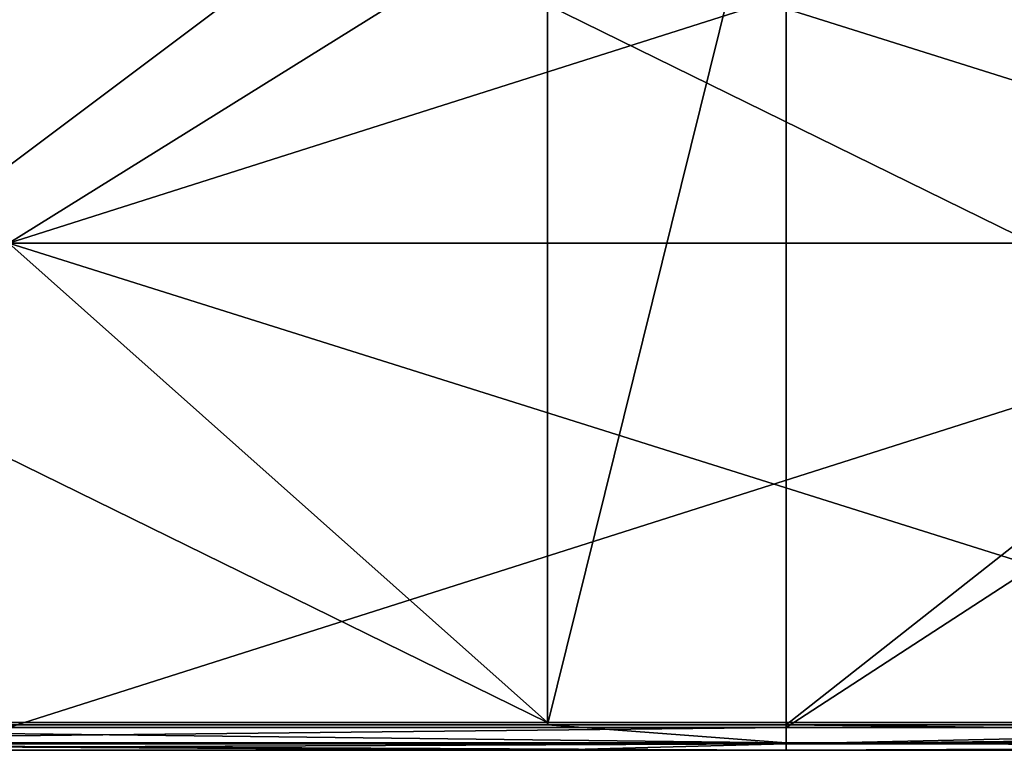
# Model space of a CAD drawing. Units: millimetres. Extents: x 0 to 870, y 0 to 1850.
# Drawn here: x 254 to 293, y 0 to 29 of the extents above; entities that cross this region are included whole.
import ezdxf

# ---------------------------------------------------------------- set-up
doc = ezdxf.new("R2010")
doc.units = ezdxf.units.MM
doc.header["$LTSCALE"] = 6.999206
for name, color, linetype in [('242', 7, 'CONTINUOUS'), ('243', 7, 'CONTINUOUS'), ('245', 7, 'CONTINUOUS'), ('252', 7, 'CONTINUOUS'), ('253', 7, 'CONTINUOUS'), ('254', 7, 'CONTINUOUS'), ('265', 7, 'CONTINUOUS'), ('266', 7, 'CONTINUOUS')]:
    doc.layers.add(name, color=color, linetype=linetype)

msp = doc.modelspace()

# ---------------------------------------------------------------- linework, layer by layer
at = {"layer": '242', "linetype": 'Continuous'}
for points in [[(274.769, 0, -2.907), (224.12, 0, -2.907), (274.769, 0, -14), (274.769, 0, -2.907)], [(274.769, 0, -14), (224.12, 0, -2.907), (224.12, 0, -14), (274.769, 0, -14)], [(284.18, 0, -2.907), (274.769, 0, -2.907), (284.18, 0, -14), (284.18, 0, -2.907)], [(284.18, 0, -14), (274.769, 0, -2.907), (274.769, 0, -14), (284.18, 0, -14)], [(332.462, 0, -2.907), (284.18, 0, -2.907), (332.462, 0, -14), (332.462, 0, -2.907)], [(332.462, 0, -14), (284.18, 0, -2.907), (284.18, 0, -14), (332.462, 0, -14)]]:
    msp.add_3dface(points, dxfattribs=at)
at = {"layer": '243', "linetype": 'Continuous'}
for points in [[(253.52, 39.095, -1.911), (253.52, 20, -1), (284.18, 39.095, -1.911), (253.52, 39.095, -1.911)], [(284.18, 39.095, -1.911), (253.52, 20, -1), (313.58, 39.095, -1.911), (284.18, 39.095, -1.911)], [(313.58, 39.095, -1.911), (253.52, 20, -1), (313.58, 20, -1), (313.58, 39.095, -1.911)], [(253.52, 20, -1), (253.52, 0.905, -1.911), (313.58, 20, -1), (253.52, 20, -1)], [(313.58, 20, -1), (253.52, 0.905, -1.911), (284.18, 0.905, -1.911), (313.58, 20, -1)], [(313.58, 0.905, -1.911), (313.58, 20, -1), (284.18, 0.905, -1.911), (313.58, 0.905, -1.911)]]:
    msp.add_3dface(points, dxfattribs=at)
at = {"layer": '245', "linetype": 'Continuous'}
for points in [[(274.769, 1, -15), (224.12, 1, -15), (274.769, 39, -15), (274.769, 1, -15)], [(274.769, 39, -15), (224.12, 1, -15), (224.12, 39, -15), (274.769, 39, -15)], [(284.18, 1, -15), (274.769, 1, -15), (284.18, 39, -15), (284.18, 1, -15)], [(284.18, 39, -15), (274.769, 1, -15), (274.769, 39, -15), (284.18, 39, -15)], [(332.462, 1, -15), (284.18, 1, -15), (332.462, 39, -15), (332.462, 1, -15)], [(332.462, 39, -15), (284.18, 1, -15), (284.18, 39, -15), (332.462, 39, -15)]]:
    msp.add_3dface(points, dxfattribs=at)
at = {"layer": '252', "linetype": 'Continuous'}
for points in [[(217.077, 1.1, -13.9), (274.769, 1.1, -13.9), (217.077, 29.4, -13.9), (217.077, 1.1, -13.9)], [(274.769, 1.1, -13.9), (274.769, 29.4, -13.9), (217.077, 29.4, -13.9), (274.769, 1.1, -13.9)], [(274.769, 1.1, -13.9), (332.462, 1.1, -13.9), (274.769, 29.4, -13.9), (274.769, 1.1, -13.9)], [(332.462, 1.1, -13.9), (332.462, 29.4, -13.9), (274.769, 29.4, -13.9), (332.462, 1.1, -13.9)]]:
    msp.add_3dface(points, dxfattribs=at)
at = {"layer": '253', "linetype": 'Continuous'}
for points in [[(253.52, 1.1, -2.998), (274.769, 1.1, -2.998), (217.077, 1.1, -13.9), (253.52, 1.1, -2.998)], [(217.077, 1.1, -13.9), (274.769, 1.1, -2.998), (274.769, 1.1, -13.9), (217.077, 1.1, -13.9)], [(313.58, 1.1, -2.998), (332.462, 1.1, -2.998), (274.769, 1.1, -13.9), (313.58, 1.1, -2.998)], [(274.769, 1.1, -13.9), (332.462, 1.1, -2.998), (332.462, 1.1, -13.9), (274.769, 1.1, -13.9)], [(274.769, 1.1, -2.998), (313.58, 1.1, -2.998), (274.769, 1.1, -13.9), (274.769, 1.1, -2.998)]]:
    msp.add_3dface(points, dxfattribs=at)
at = {"layer": '254', "linetype": 'Continuous'}
for points in [[(283.55, 38.9, -2.998), (313.58, 20, -2.1), (253.52, 38.9, -2.998), (283.55, 38.9, -2.998)], [(253.52, 38.9, -2.998), (313.58, 20, -2.1), (253.52, 20, -2.1), (253.52, 38.9, -2.998)], [(313.58, 38.9, -2.998), (313.58, 20, -2.1), (283.55, 38.9, -2.998), (313.58, 38.9, -2.998)], [(313.58, 1.1, -2.998), (274.769, 1.1, -2.998), (253.52, 20, -2.1), (313.58, 1.1, -2.998)], [(313.58, 20, -2.1), (313.58, 1.1, -2.998), (253.52, 20, -2.1), (313.58, 20, -2.1)], [(274.769, 1.1, -2.998), (253.52, 1.1, -2.998), (253.52, 20, -2.1), (274.769, 1.1, -2.998)]]:
    msp.add_3dface(points, dxfattribs=at)
at = {"layer": '265', "linetype": 'Continuous'}
for points in [[(224.12, 1, -15), (274.769, 1, -15), (284.18, 0.293, -14.707), (224.12, 1, -15)], [(224.12, 0.293, -14.707), (224.12, 1, -15), (284.18, 0.293, -14.707), (224.12, 0.293, -14.707)], [(274.769, 1, -15), (284.18, 1, -15), (284.18, 0.293, -14.707), (274.769, 1, -15)], [(284.18, 1, -15), (332.462, 1, -15), (344.24, 0.293, -14.707), (284.18, 1, -15)], [(284.18, 0.293, -14.707), (284.18, 1, -15), (344.24, 0.293, -14.707), (284.18, 0.293, -14.707)], [(284.18, 0, -14), (274.769, 0, -14), (224.12, 0.293, -14.707), (284.18, 0, -14)], [(284.18, 0, -14), (224.12, 0.293, -14.707), (284.18, 0.293, -14.707), (284.18, 0, -14)], [(274.769, 0, -14), (224.12, 0, -14), (224.12, 0.293, -14.707), (274.769, 0, -14)], [(344.24, 0, -14), (332.462, 0, -14), (284.18, 0.293, -14.707), (344.24, 0, -14)], [(344.24, 0, -14), (284.18, 0.293, -14.707), (344.24, 0.293, -14.707), (344.24, 0, -14)], [(332.462, 0, -14), (284.18, 0, -14), (284.18, 0.293, -14.707), (332.462, 0, -14)]]:
    msp.add_3dface(points, dxfattribs=at)
at = {"layer": '266', "linetype": 'Continuous'}
for points in [[(284.18, 0.905, -1.911), (253.52, 0.905, -1.911), (224.12, 0.26, -2.234), (284.18, 0.905, -1.911)], [(284.18, 0.905, -1.911), (224.12, 0.26, -2.234), (284.18, 0.26, -2.234), (284.18, 0.905, -1.911)], [(313.58, 0.905, -1.911), (284.18, 0.905, -1.911), (284.18, 0.26, -2.234), (313.58, 0.905, -1.911)], [(344.24, 0.905, -1.911), (313.58, 0.905, -1.911), (284.18, 0.26, -2.234), (344.24, 0.905, -1.911)], [(344.24, 0.905, -1.911), (284.18, 0.26, -2.234), (344.24, 0.26, -2.234), (344.24, 0.905, -1.911)], [(224.12, 0, -2.907), (274.769, 0, -2.907), (284.18, 0.26, -2.234), (224.12, 0, -2.907)], [(224.12, 0.26, -2.234), (224.12, 0, -2.907), (284.18, 0.26, -2.234), (224.12, 0.26, -2.234)], [(274.769, 0, -2.907), (284.18, 0, -2.907), (284.18, 0.26, -2.234), (274.769, 0, -2.907)], [(284.18, 0, -2.907), (332.462, 0, -2.907), (344.24, 0.26, -2.234), (284.18, 0, -2.907)], [(284.18, 0.26, -2.234), (284.18, 0, -2.907), (344.24, 0.26, -2.234), (284.18, 0.26, -2.234)]]:
    msp.add_3dface(points, dxfattribs=at)

doc.saveas('drawing.dxf')
